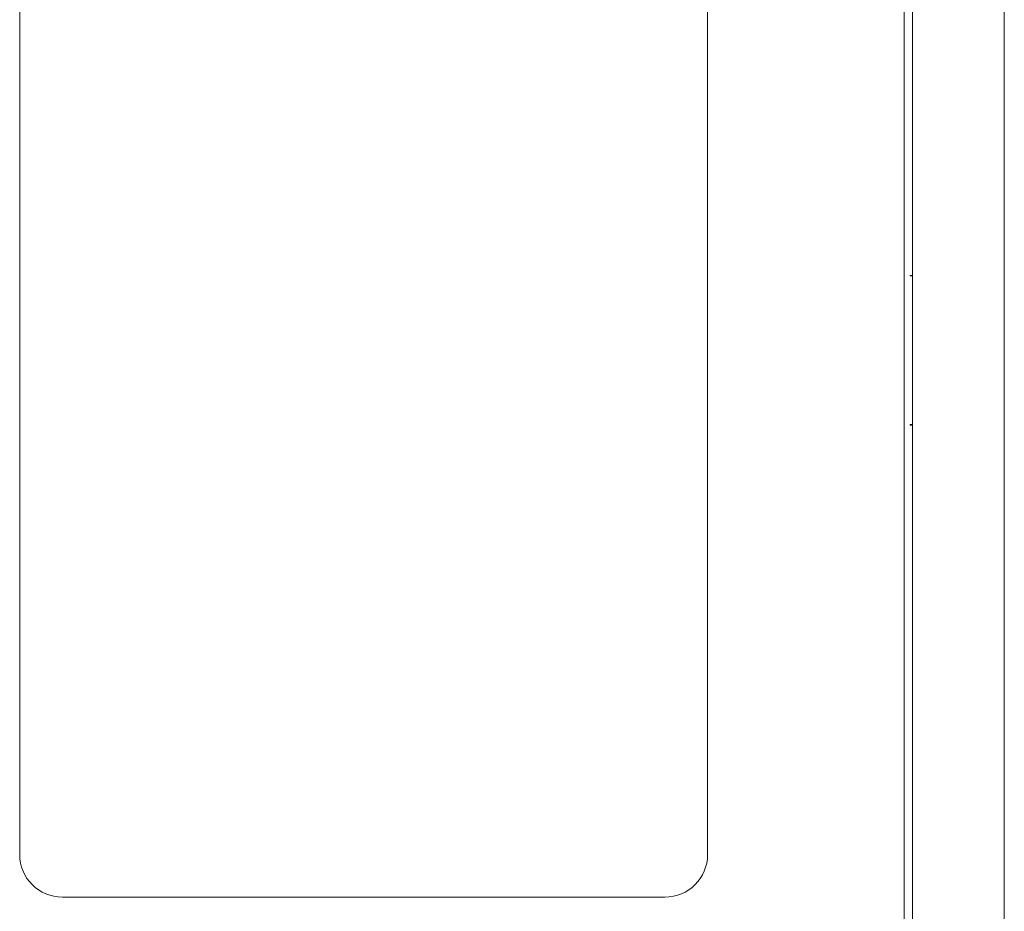
# Model space of a CAD drawing. Units: millimetres. Extents: x -399 to 2384, y -1883 to 590.
# Drawn here: x -140 to 321, y -488 to -71 of the extents above; entities that cross this region are included whole.
import ezdxf

# ---------------------------------------------------------------- set-up
doc = ezdxf.new("R2010")
doc.units = ezdxf.units.MM

# ---------------------------------------------------------------- blocks, each defined once
blk = doc.blocks.new('A$C593F1DBD')
at = {"color": 0, "linetype": 'Continuous', "lineweight": 0, "extrusion": (0, 1, 4.44089e-16)}
for p, q in [((-319.98, 420.13), (-319.98, -683.87)), ((-316.08, -686.42), (-316.08, 422.68)), ((-273.08, 422.68), (-273.08, -686.42)), ((-733.98, -584.37), (-733.98, 320.63)), ((-411.98, 320.63), (-411.98, -584.37)), ((-317.08, -313.42), (-317.08, -313.62)), ((-317.08, -313.42), (-316.08, -313.42)), ((-316.08, -313.62), (-317.08, -313.62)), ((-316.77, -313.42), (-316.77, -313.62)), ((-317.08, -383.22), (-317.08, -383.42)), ((-317.08, -383.22), (-316.08, -383.22)), ((-316.08, -383.42), (-317.08, -383.42)), ((-316.77, -383.22), (-316.77, -383.42)), ((-431.98, -604.37), (-713.98, -604.37))]:
    blk.add_line(p, q, dxfattribs=at)
at = {"color": 0, "linetype": 'Continuous', "lineweight": 0, "extrusion": (0, 4.44089e-16, -1)}
for centre, start, end in [((713.98, -584.37), 270, 0), ((431.98, -584.37), 180, 270)]:
    blk.add_arc(centre, 20, start, end, dxfattribs=at)

msp = doc.modelspace()

# ---------------------------------------------------------------- block references
msp.add_blockref('A$C593F1DBD', (594.292, 122.613))

doc.saveas('drawing.dxf')
